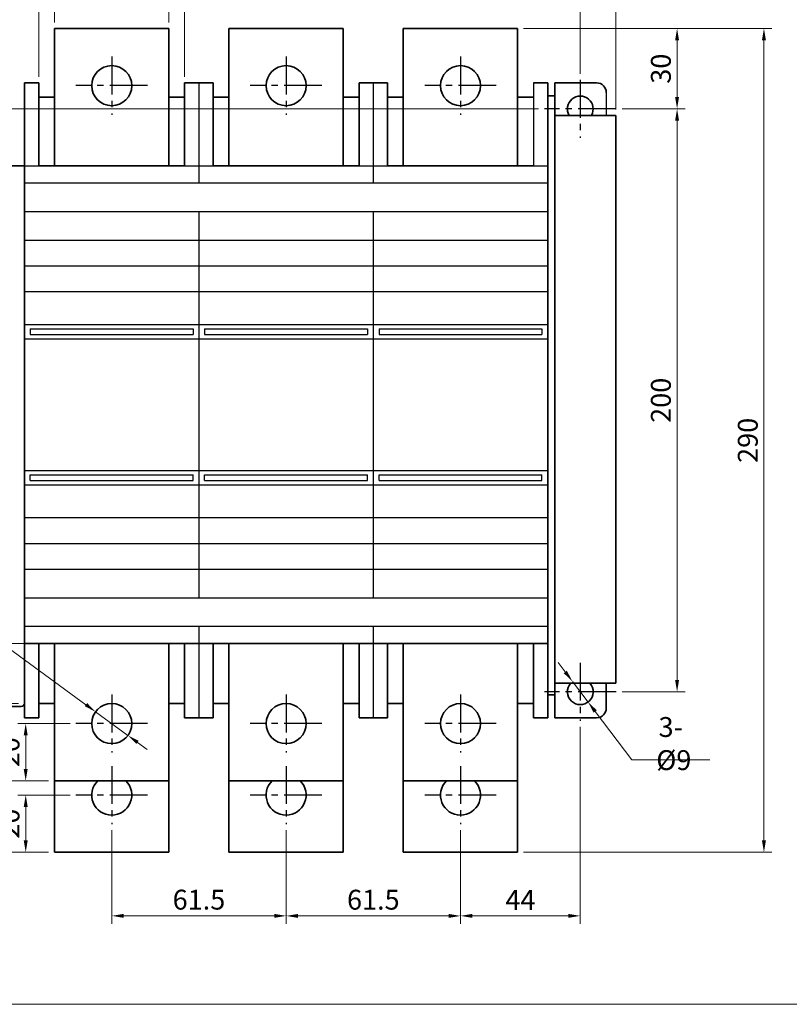
# Model space of a CAD drawing. Extents: x -669 to 2353, y -1706 to 237.
# Drawn here: x 1051 to 1245, y -359 to -111 of the extents above; entities that cross this region are included whole.
import ezdxf

# ---------------------------------------------------------------- set-up
doc = ezdxf.new("R2010")
doc.units = 0
doc.header["$MEASUREMENT"] = 0
doc.linetypes.add('CENTER2', pattern=[28.575, 19.05, -3.175, 3.175, -3.175])
doc.layers.get('0').update_dxf_attribs({"linetype": 'CONTINUOUS', "lineweight": 30})
doc.layers.get('Defpoints').update_dxf_attribs({"linetype": 'CONTINUOUS'})
for name, color, linetype, lineweight in [('11', 7, 'CONTINUOUS', 35), ('尺寸标注', 3, 'CONTINUOUS', 13), ('粗实线', 7, 'CONTINUOUS', 35)]:
    doc.layers.add(name, color=color, linetype=linetype, lineweight=lineweight)
doc.layers.add('5', color=11, linetype='CONTINUOUS')
doc.layers.add('中心线', color=1, linetype='CENTER2')
doc.styles.add('SANSSERIF', font='sas_____.pfb')
doc.styles.get("Standard").update_dxf_attribs({"font": 'txt', "height": 2.5})
doc.dimstyles.get("Standard").update_dxf_attribs({"dimtxt": 1, "dimasz": 3, "dimexe": 0.18, "dimexo": 1, "dimgap": 0.5, "dimtad": 1, "dimtoh": 1, "dimzin": 0, "dimdsep": 46, "dimtxsty": 'Standard', "dimcen": 0.5, "dimclrd": 256, "dimclre": 256, "dimclrt": 256, "dimadec": 0, "dimazin": 0, "dimtfac": 1, "dimtmove": 0, "dimatfit": 0, "dimfxl": 0.18, "dimtolj": 1, "dimtzin": 0, "dimlwd": -1, "dimlwe": -1, "dimarcsym": 0})

# ---------------------------------------------------------------- blocks, each defined once
blk = doc.blocks.new('*D235')
at = {"layer": 'Defpoints', "color": 0, "ltscale": 5}
for p in [(1201.28, -69.32), (1201.28, -134.9), (951.37, -170.38)]:
    blk.add_point(p, dxfattribs=at)
at = {"layer": '尺寸标注', "ltscale": 5}
for p, q in [((951.37, -168.88), (951.37, -67.32)), ((954.37, -69.32), (1198.28, -69.32)), ((1201.28, -133.4), (1201.28, -67.32))]:
    blk.add_line(p, q, dxfattribs=at)
for points in [[(954.37, -68.82), (954.37, -69.82), (951.37, -69.32)], [(1198.28, -68.82), (1198.28, -69.82), (1201.28, -69.32)]]:
    blk.add_solid(points, dxfattribs=at)
at = {"layer": '尺寸标注', "ltscale": 5, "insert": (1076.32, -65.32), "char_height": 3.5, "attachment_point": 5, "style": 'SANSSERIF'}
blk.add_mtext('\\A1;{\\H1.4286x;A}', dxfattribs=at)
blk = doc.blocks.new('*D236')
at = {"layer": 'Defpoints', "color": 0, "ltscale": 5}
for p in [(1192.29, -85.38), (1030.73, -119.86), (1192.29, -125.95)]:
    blk.add_point(p, dxfattribs=at)
at = {"layer": '尺寸标注', "ltscale": 5}
for p, q in [((1030.73, -118.36), (1030.73, -83.38)), ((1192.29, -124.45), (1192.29, -83.38)), ((1033.73, -85.38), (1189.29, -85.38))]:
    blk.add_line(p, q, dxfattribs=at)
for points in [[(1033.73, -84.88), (1033.73, -85.88), (1030.73, -85.38)], [(1189.29, -84.88), (1189.29, -85.88), (1192.29, -85.38)]]:
    blk.add_solid(points, dxfattribs=at)
at = {"layer": '尺寸标注', "ltscale": 5, "insert": (1111.51, -81.38), "char_height": 3.5, "attachment_point": 5, "style": 'SANSSERIF'}
blk.add_mtext('\\A1;{\\fSimSun|b0|i0|c0|p2;\\H1.4286x;B}', dxfattribs=at)
blk = doc.blocks.new('*D237')
at = {"layer": 'Defpoints', "color": 0, "ltscale": 5}
for p in [(1088.69, -105.1), (1059.89, -113.01), (1088.69, -113.01)]:
    blk.add_point(p, dxfattribs=at)
at = {"layer": '尺寸标注', "ltscale": 5}
for p, q in [((1059.89, -111.51), (1059.89, -103.1)), ((1088.69, -111.51), (1088.69, -103.1)), ((1062.89, -105.1), (1085.69, -105.1))]:
    blk.add_line(p, q, dxfattribs=at)
for points in [[(1062.89, -104.6), (1062.89, -105.6), (1059.89, -105.1)], [(1085.69, -104.6), (1085.69, -105.6), (1088.69, -105.1)]]:
    blk.add_solid(points, dxfattribs=at)
at = {"layer": '尺寸标注', "ltscale": 5, "insert": (1074.29, -101.02), "char_height": 3.5, "attachment_point": 5, "style": 'SANSSERIF'}
blk.add_mtext('\\A1;{\\H1.4286x;40}', dxfattribs=at)
blk = doc.blocks.new('*D238')
at = {"layer": 'Defpoints', "color": 0, "ltscale": 5}
for p in [(1070.22, -285), (1078.36, -290.95)]:
    blk.add_point(p, dxfattribs=at)
at = {"layer": '尺寸标注', "ltscale": 5}
for p, q in [((1032.48, -257.42), (1008.95, -257.42)), ((1067.79, -283.23), (1032.48, -257.42)), ((1078.36, -290.95), (1070.22, -285)), ((1080.78, -292.72), (1083.2, -294.49))]:
    blk.add_line(p, q, dxfattribs=at)
for points in [[(1068.09, -282.83), (1067.5, -283.63), (1070.22, -285)], [(1081.07, -292.31), (1080.48, -293.12), (1078.36, -290.95)]]:
    blk.add_solid(points, dxfattribs=at)
at = {"layer": '尺寸标注', "ltscale": 5, "insert": (1019.96, -253.35), "char_height": 3.5, "attachment_point": 5, "style": 'SANSSERIF'}
blk.add_mtext('\\A1;{\\H1.4286x;9-  \\Ftxt|c134;%%C\\Fsas_____.pfb|c134;14}', dxfattribs=at)
blk = doc.blocks.new('*D239')
at = {"layer": 'Defpoints', "color": 0, "ltscale": 5}
for p in [(1176.53, -113.01), (1176.53, -320.37), (1238.56, -320.37)]:
    blk.add_point(p, dxfattribs=at)
at = {"layer": '尺寸标注', "ltscale": 5}
for p, q in [((1178.03, -113.01), (1240.56, -113.01)), ((1238.56, -116.01), (1238.56, -317.37)), ((1178.03, -320.37), (1240.56, -320.37))]:
    blk.add_line(p, q, dxfattribs=at)
for points in [[(1238.06, -116.01), (1239.06, -116.01), (1238.56, -113.01)], [(1238.06, -317.37), (1239.06, -317.37), (1238.56, -320.37)]]:
    blk.add_solid(points, dxfattribs=at)
at = {"layer": '尺寸标注', "ltscale": 5, "insert": (1234.49, -216.69), "char_height": 3.5, "attachment_point": 5, "rotation": 90, "style": 'SANSSERIF'}
blk.add_mtext('\\A1;{\\H1.4286x;290}', dxfattribs=at)
blk = doc.blocks.new('*D240')
at = {"layer": 'Defpoints', "color": 0, "ltscale": 5}
for p in [(1201.28, -85.38), (1192.29, -125.95), (1201.28, -134.9)]:
    blk.add_point(p, dxfattribs=at)
at = {"layer": '尺寸标注', "ltscale": 5}
for p, q in [((1192.29, -124.45), (1192.29, -83.38)), ((1201.28, -133.4), (1201.28, -83.38)), ((1189.29, -85.38), (1186.29, -85.38)), ((1192.29, -85.38), (1201.28, -85.38)), ((1204.28, -85.38), (1216.95, -85.38))]:
    blk.add_line(p, q, dxfattribs=at)
for points in [[(1189.29, -84.88), (1189.29, -85.88), (1192.29, -85.38)], [(1204.28, -84.88), (1204.28, -85.88), (1201.28, -85.38)]]:
    blk.add_solid(points, dxfattribs=at)
at = {"layer": '尺寸标注', "ltscale": 5, "insert": (1212.12, -81.38), "char_height": 3.5, "attachment_point": 5, "style": 'SANSSERIF'}
blk.add_mtext('\\A1;{\\H1.4286x;17}', dxfattribs=at)
blk = doc.blocks.new('*D241')
at = {"layer": 'Defpoints', "color": 0, "ltscale": 5}
for p in [(1176.53, -113.01), (1216.68, -113.01), (1201.31, -133.26)]:
    blk.add_point(p, dxfattribs=at)
at = {"layer": '尺寸标注', "ltscale": 5}
for p, q in [((1178.03, -113.01), (1218.68, -113.01)), ((1216.68, -130.26), (1216.68, -116.01)), ((1202.81, -133.26), (1218.68, -133.26))]:
    blk.add_line(p, q, dxfattribs=at)
for points in [[(1216.18, -116.01), (1217.18, -116.01), (1216.68, -113.01)], [(1216.18, -130.26), (1217.18, -130.26), (1216.68, -133.26)]]:
    blk.add_solid(points, dxfattribs=at)
at = {"layer": '尺寸标注', "ltscale": 5, "insert": (1212.6, -123.14), "char_height": 3.5, "attachment_point": 5, "rotation": 90, "style": 'SANSSERIF'}
blk.add_mtext('\\A1;{\\H1.4286x;30}', dxfattribs=at)
blk = doc.blocks.new('*D242')
at = {"layer": 'Defpoints', "color": 0, "ltscale": 5}
for p in [(1201.31, -133.26), (1201.31, -279.97), (1216.68, -279.97)]:
    blk.add_point(p, dxfattribs=at)
at = {"layer": '尺寸标注', "ltscale": 5}
for p, q in [((1202.81, -133.26), (1218.68, -133.26)), ((1216.68, -136.26), (1216.68, -276.97)), ((1202.81, -279.97), (1218.68, -279.97))]:
    blk.add_line(p, q, dxfattribs=at)
for points in [[(1216.18, -136.26), (1217.18, -136.26), (1216.68, -133.26)], [(1216.18, -276.97), (1217.18, -276.97), (1216.68, -279.97)]]:
    blk.add_solid(points, dxfattribs=at)
at = {"layer": '尺寸标注', "ltscale": 5, "insert": (1212.6, -206.61), "char_height": 3.5, "attachment_point": 5, "rotation": 90, "style": 'SANSSERIF'}
blk.add_mtext('\\A1;{\\H1.4286x;200}', dxfattribs=at)
blk = doc.blocks.new('*D243')
at = {"layer": 'Defpoints', "color": 0, "ltscale": 5}
for p in [(1190.34, -277.38), (1194.25, -282.55)]:
    blk.add_point(p, dxfattribs=at)
at = {"layer": '尺寸标注', "ltscale": 5}
for p, q in [((1188.53, -274.99), (1186.71, -272.6)), ((1190.34, -277.38), (1194.25, -282.55)), ((1196.06, -284.94), (1205.27, -297.09)), ((1205.27, -297.09), (1224.95, -297.09))]:
    blk.add_line(p, q, dxfattribs=at)
for points in [[(1188.92, -274.69), (1188.13, -275.29), (1190.34, -277.38)], [(1196.46, -284.64), (1195.66, -285.24), (1194.25, -282.55)]]:
    blk.add_solid(points, dxfattribs=at)
at = {"layer": '尺寸标注', "ltscale": 5, "insert": (1215.86, -293.01), "char_height": 3.5, "attachment_point": 5, "style": 'SANSSERIF'}
blk.add_mtext('\\A1;{\\H1.4286x;3-  \\Ftxt|c0;%%C\\Fsas_____.pfb|c134;9}', dxfattribs=at)
blk = doc.blocks.new('*D244')
at = {"layer": 'Defpoints', "color": 0, "ltscale": 5}
for p in [(1192.29, -287.28), (1162.13, -313.29), (1192.29, -336.38)]:
    blk.add_point(p, dxfattribs=at)
at = {"layer": '尺寸标注', "ltscale": 5}
for p, q in [((1192.29, -288.78), (1192.29, -338.38)), ((1162.13, -314.79), (1162.13, -338.38)), ((1165.13, -336.38), (1189.29, -336.38))]:
    blk.add_line(p, q, dxfattribs=at)
for points in [[(1165.13, -335.88), (1165.13, -336.88), (1162.13, -336.38)], [(1189.29, -335.88), (1189.29, -336.88), (1192.29, -336.38)]]:
    blk.add_solid(points, dxfattribs=at)
at = {"layer": '尺寸标注', "ltscale": 5, "insert": (1177.21, -332.38), "char_height": 3.5, "attachment_point": 5, "style": 'SANSSERIF'}
blk.add_mtext('\\A1;{\\H1.4286x;44}', dxfattribs=at)
blk = doc.blocks.new('*D245')
at = {"layer": 'Defpoints', "color": 0, "ltscale": 5}
for p in [(1118.21, -313.29), (1162.13, -313.29), (1162.13, -336.39)]:
    blk.add_point(p, dxfattribs=at)
at = {"layer": '尺寸标注', "ltscale": 5}
for p, q in [((1118.21, -314.79), (1118.21, -338.39)), ((1162.13, -314.79), (1162.13, -338.39)), ((1121.21, -336.39), (1159.13, -336.39))]:
    blk.add_line(p, q, dxfattribs=at)
for points in [[(1121.21, -335.89), (1121.21, -336.89), (1118.21, -336.39)], [(1159.13, -335.89), (1159.13, -336.89), (1162.13, -336.39)]]:
    blk.add_solid(points, dxfattribs=at)
at = {"layer": '尺寸标注', "ltscale": 5, "insert": (1140.17, -332.31), "char_height": 3.5, "attachment_point": 5, "style": 'SANSSERIF'}
blk.add_mtext('\\A1;{\\H1.4286x;61.5}', dxfattribs=at)
blk = doc.blocks.new('*D246')
at = {"layer": 'Defpoints', "color": 0, "ltscale": 5}
for p in [(1074.29, -313.29), (1118.21, -313.29), (1118.21, -336.38)]:
    blk.add_point(p, dxfattribs=at)
at = {"layer": '尺寸标注', "ltscale": 5}
for p, q in [((1074.29, -314.79), (1074.29, -338.38)), ((1118.21, -314.79), (1118.21, -338.38)), ((1077.29, -336.38), (1115.21, -336.38))]:
    blk.add_line(p, q, dxfattribs=at)
for points in [[(1077.29, -335.88), (1077.29, -336.88), (1074.29, -336.38)], [(1115.21, -335.88), (1115.21, -336.88), (1118.21, -336.38)]]:
    blk.add_solid(points, dxfattribs=at)
at = {"layer": '尺寸标注', "ltscale": 5, "insert": (1096.25, -332.3), "char_height": 3.5, "attachment_point": 5, "style": 'SANSSERIF'}
blk.add_mtext('\\A1;{\\H1.4286x;61.5}', dxfattribs=at)
blk = doc.blocks.new('*D252')
at = {"layer": 'Defpoints', "color": 0, "ltscale": 5}
for p in [(1092.65, -97.38), (1055.93, -126.69), (1092.65, -126.69)]:
    blk.add_point(p, dxfattribs=at)
at = {"layer": '尺寸标注', "ltscale": 5}
for p, q in [((1055.93, -125.19), (1055.93, -95.38)), ((1092.65, -125.19), (1092.65, -95.38)), ((1058.93, -97.38), (1089.65, -97.38))]:
    blk.add_line(p, q, dxfattribs=at)
for points in [[(1058.93, -96.88), (1058.93, -97.88), (1055.93, -97.38)], [(1089.65, -96.88), (1089.65, -97.88), (1092.65, -97.38)]]:
    blk.add_solid(points, dxfattribs=at)
at = {"layer": '尺寸标注', "ltscale": 5, "insert": (1074.29, -93.38), "char_height": 5, "attachment_point": 5, "style": 'SANSSERIF'}
blk.add_mtext('\\A1;47', dxfattribs=at)
blk = doc.blocks.new('*D253')
at = {"layer": 'Defpoints', "color": 0, "ltscale": 5}
for p in [(1065.27, -305.97), (1052.62, -320.37), (1059.89, -320.37)]:
    blk.add_point(p, dxfattribs=at)
at = {"layer": '尺寸标注', "ltscale": 5}
for p, q in [((1063.77, -305.97), (1050.62, -305.97)), ((1052.62, -308.97), (1052.62, -317.37)), ((1058.39, -320.37), (1050.62, -320.37))]:
    blk.add_line(p, q, dxfattribs=at)
for points in [[(1052.12, -308.97), (1053.12, -308.97), (1052.62, -305.97)], [(1052.12, -317.37), (1053.12, -317.37), (1052.62, -320.37)]]:
    blk.add_solid(points, dxfattribs=at)
at = {"layer": '尺寸标注', "ltscale": 5, "insert": (1048.54, -313.17), "char_height": 5, "attachment_point": 5, "rotation": 90, "style": 'SANSSERIF'}
blk.add_mtext('\\A1;20', dxfattribs=at)
blk = doc.blocks.new('*D254')
at = {"layer": 'Defpoints', "color": 0, "ltscale": 5}
for p in [(1052.61, -287.97), (1065.27, -287.97), (1059.89, -302.37)]:
    blk.add_point(p, dxfattribs=at)
at = {"layer": '尺寸标注', "ltscale": 5}
for p, q in [((1063.77, -287.97), (1050.61, -287.97)), ((1052.61, -299.37), (1052.61, -290.97)), ((1058.39, -302.37), (1050.61, -302.37))]:
    blk.add_line(p, q, dxfattribs=at)
for points in [[(1052.11, -290.97), (1053.11, -290.97), (1052.61, -287.97)], [(1052.11, -299.37), (1053.11, -299.37), (1052.61, -302.37)]]:
    blk.add_solid(points, dxfattribs=at)
at = {"layer": '尺寸标注', "ltscale": 5, "insert": (1048.54, -295.17), "char_height": 5, "attachment_point": 5, "rotation": 90, "style": 'SANSSERIF'}
blk.add_mtext('\\A1;20', dxfattribs=at)
blk = doc.blocks.new('*D255')
at = {"layer": 'Defpoints', "color": 0, "ltscale": 5}
for p in [(1041.51, -267.81), (1059.89, -267.81), (1059.89, -302.37)]:
    blk.add_point(p, dxfattribs=at)
at = {"layer": '尺寸标注', "ltscale": 5}
for p, q in [((1058.39, -267.81), (1039.51, -267.81)), ((1041.51, -299.37), (1041.51, -270.81)), ((1058.39, -302.37), (1039.51, -302.37))]:
    blk.add_line(p, q, dxfattribs=at)
for points in [[(1041.01, -270.81), (1042.01, -270.81), (1041.51, -267.81)], [(1041.01, -299.37), (1042.01, -299.37), (1041.51, -302.37)]]:
    blk.add_solid(points, dxfattribs=at)
at = {"layer": '尺寸标注', "ltscale": 5, "insert": (1037.51, -290.61), "char_height": 5, "attachment_point": 5, "rotation": 90, "style": 'SANSSERIF'}
blk.add_mtext('\\A1;47', dxfattribs=at)
blk = doc.blocks.new('*D256')
at = {"layer": 'Defpoints', "color": 0, "ltscale": 5}
for p in [(1052.33, -282.93), (1030.18, -320.37), (1059.89, -320.37)]:
    blk.add_point(p, dxfattribs=at)
at = {"layer": '尺寸标注', "ltscale": 5}
for p, q in [((1050.83, -282.93), (1028.18, -282.93)), ((1030.18, -285.93), (1030.18, -317.37)), ((1058.39, -320.37), (1028.18, -320.37))]:
    blk.add_line(p, q, dxfattribs=at)
for points in [[(1029.68, -285.93), (1030.68, -285.93), (1030.18, -282.93)], [(1029.68, -317.37), (1030.68, -317.37), (1030.18, -320.37)]]:
    blk.add_solid(points, dxfattribs=at)
at = {"layer": '尺寸标注', "ltscale": 5, "insert": (1026.11, -301.65), "char_height": 5, "attachment_point": 5, "rotation": 90, "style": 'SANSSERIF'}
blk.add_mtext('\\A1;55', dxfattribs=at)

msp = doc.modelspace()

# ---------------------------------------------------------------- linework, layer by layer
at = {"color": 7, "ltscale": 5}
for p, q in [((1180.486, -126.693), (1180.486, -147.573)), ((1198.861, -129.155), (1198.861, -134.901))]:
    msp.add_line(p, q, dxfattribs=at)
at = {"color": 7, "const_width": 0.205}
msp.add_lwpolyline([(1118.411, -147.573, -1), (1118.206, -147.573, -1)], format="xyb", close=True, dxfattribs=at)
at = {"layer": '11', "color": 7}
for p, q in [((1059.886, -113.013), (1059.886, -147.573)), ((1059.886, -113.013), (1088.686, -113.013)), ((1088.686, -113.013), (1088.686, -147.573)), ((1103.806, -113.013), (1103.806, -147.573)), ((1103.806, -113.013), (1132.606, -113.013)), ((1132.606, -113.013), (1132.606, -147.573)), ((1147.726, -113.013), (1147.726, -147.573)), ((1147.726, -113.013), (1176.526, -113.013)), ((1176.526, -113.013), (1176.526, -147.573)), ((1052.326, -126.693), (1052.326, -286.533)), ((1052.326, -126.693), (1055.926, -126.693)), ((1055.926, -147.573), (1055.926, -126.693)), ((1092.646, -126.693), (1092.571, -147.573)), ((1092.646, -126.693), (1096.246, -126.693)), ((1096.246, -126.693), (1099.846, -126.693)), ((1099.846, -147.573), (1099.846, -126.693)), ((1099.846, -147.573), (1099.846, -126.693)), ((1136.566, -126.693), (1140.166, -126.693)), ((1136.566, -126.693), (1140.166, -126.693)), ((1136.566, -126.693), (1136.566, -147.573)), ((1140.166, -126.693), (1143.766, -126.693)), ((1140.166, -126.693), (1143.766, -126.693)), ((1143.766, -147.573), (1143.766, -126.693)), ((1180.486, -126.693), (1184.086, -126.693)), ((1184.086, -126.693), (1184.086, -286.533)), ((1184.086, -286.533), (1184.086, -126.693)), ((1185.886, -126.693), (1196.341, -126.688)), ((1185.887, -286.532), (1185.886, -126.692)), ((1055.926, -130.293), (1059.886, -130.293)), ((1088.686, -130.293), (1092.646, -130.293)), ((1099.846, -130.293), (1103.806, -130.293)), ((1099.846, -130.293), (1103.806, -130.293)), ((1132.606, -130.293), (1136.566, -130.293)), ((1132.606, -130.293), (1136.566, -130.293)), ((1143.766, -130.293), (1147.726, -130.293)), ((1176.526, -130.293), (1180.486, -130.293)), ((1184.086, -129.976), (1185.886, -129.976)), ((1184.086, -278.843), (1184.086, -134.382)), ((1201.28, -134.901), (1185.886, -134.901)), ((1194.919, -134.901), (1193.687, -134.901)), ((1201.28, -134.901), (1200.049, -134.901)), ((1201.28, -134.901), (1201.28, -277.842)), ((1052.326, -141.654), (1052.326, -286.115)), ((1052.326, -141.654), (1052.326, -286.115)), ((1052.326, -141.654), (1052.326, -286.115)), ((1052.326, -144.117), (1052.326, -283.653)), ((960.397, -147.573), (1052.326, -147.573)), ((1055.926, -147.573), (1092.571, -147.573)), ((1099.846, -147.573), (1136.491, -147.573)), ((1099.846, -147.573), (1136.491, -147.573)), ((1143.766, -147.573), (1180.411, -147.573)), ((1055.926, -267.813), (1055.926, -286.533)), ((1092.646, -267.813), (1055.926, -267.813)), ((1059.886, -302.373), (1059.886, -267.813)), ((1088.686, -302.373), (1088.686, -267.813)), ((1092.646, -286.533), (1092.646, -267.813)), ((1136.566, -267.813), (1099.846, -267.813)), ((1136.566, -267.813), (1099.846, -267.813)), ((1099.846, -267.813), (1099.846, -286.533)), ((1099.846, -267.813), (1099.846, -286.533)), ((1103.806, -302.373), (1103.806, -267.813)), ((1103.806, -302.373), (1103.806, -267.813)), ((1132.606, -302.373), (1132.606, -267.813)), ((1132.606, -302.373), (1132.606, -267.813)), ((1136.566, -286.533), (1136.566, -267.813)), ((1136.566, -286.533), (1136.566, -267.813)), ((1143.766, -267.813), (1143.766, -286.533)), ((1180.486, -267.813), (1143.766, -267.813)), ((1147.726, -302.373), (1147.726, -267.813)), ((1176.526, -302.373), (1176.526, -267.813)), ((1180.486, -286.533), (1180.486, -267.813)), ((1198.861, -277.842), (1185.887, -277.842)), ((1198.861, -284.07), (1198.861, -277.842)), ((1201.28, -277.842), (1198.861, -277.842)), ((1185.887, -280.773), (1184.086, -280.773)), ((1040.014, -283.653), (1051.505, -283.653)), ((1059.886, -282.933), (1055.926, -282.933)), ((1092.646, -282.933), (1088.686, -282.933)), ((1103.806, -282.933), (1099.846, -282.933)), ((1103.806, -282.933), (1099.846, -282.933)), ((1136.566, -282.933), (1132.606, -282.933)), ((1136.566, -282.933), (1132.606, -282.933)), ((1147.726, -282.933), (1143.766, -282.933)), ((1180.486, -282.933), (1176.526, -282.933)), ((1055.926, -286.533), (1052.326, -286.533)), ((1059.886, -320.373), (1059.886, -285.813)), ((1088.686, -320.373), (1088.686, -285.813)), ((1092.646, -286.533), (1096.246, -286.533)), ((1099.846, -286.533), (1096.246, -286.533)), ((1103.806, -320.373), (1103.806, -285.813)), ((1132.606, -320.373), (1132.606, -285.813)), ((1136.566, -286.533), (1140.166, -286.533)), ((1136.566, -286.533), (1140.166, -286.533)), ((1143.766, -286.533), (1140.166, -286.533)), ((1143.766, -286.533), (1140.166, -286.533)), ((1147.726, -320.373), (1147.726, -285.813)), ((1176.526, -320.373), (1176.526, -285.813)), ((1180.486, -286.533), (1184.086, -286.533)), ((1185.887, -286.532), (1196.398, -286.528)), ((1185.887, -286.533), (1196.399, -286.533)), ((1088.686, -302.373), (1059.886, -302.373)), ((1132.606, -302.373), (1103.806, -302.373)), ((1176.526, -302.373), (1147.726, -302.373)), ((1088.686, -320.373), (1059.886, -320.373)), ((1132.606, -320.373), (1103.806, -320.373)), ((1176.526, -320.373), (1147.726, -320.373))]:
    msp.add_line(p, q, dxfattribs=at)
for centre in [(1074.286, -127.413), (1118.206, -127.413), (1162.126, -127.413), (1074.286, -287.973), (1118.206, -287.973), (1118.206, -287.973), (1162.126, -287.973)]:
    msp.add_circle(centre, 5.04, dxfattribs=at)
for centre, radius, start, end in [((1196.398, -129.155), 2.462, 0, 90), ((1192.295, -133.258), 3.24, 329.54261, 210.45739), ((1192.295, -279.966), 3.24, 139.0333, 40.96695), ((1051.505, -282.832), 0.821, 270, 0), ((1051.505, -282.832), 0.821, 270, 0), ((1051.505, -282.832), 0.821, 270, 0), ((1196.399, -284.07), 2.462, 270, 0), ((1074.286, -305.973), 5.04, 134.41531, 45.58469), ((1118.206, -305.973), 5.04, 134.41531, 45.58469), ((1118.206, -305.973), 5.04, 134.41531, 45.58469), ((1162.126, -305.973), 5.04, 134.41531, 45.58469)]:
    msp.add_arc(centre, radius, start, end, dxfattribs=at)
at = {"layer": '5', "color": 7}
msp.add_line((1052.326, -282.832), (1052.326, -144.937), dxfattribs=at)
at = {"layer": '中心线', "color": 7, "ltscale": 0.5}
for p, q in [((1074.286, -120.099), (1074.286, -134.726)), ((1118.206, -120.099), (1118.206, -134.726)), ((1162.126, -120.099), (1162.126, -134.726)), ((1192.295, -125.945), (1192.295, -140.572)), ((1083.304, -127.413), (1065.268, -127.413)), ((1127.224, -127.413), (1109.188, -127.413)), ((1171.144, -127.413), (1153.108, -127.413)), ((1201.313, -133.258), (1183.276, -133.258)), ((1192.295, -272.653), (1192.295, -287.28)), ((1201.313, -279.966), (1183.276, -279.966)), ((1074.286, -280.659), (1074.286, -295.286)), ((1118.206, -280.659), (1118.206, -295.286)), ((1162.126, -280.659), (1162.126, -295.286)), ((1083.304, -287.973), (1065.268, -287.973)), ((1127.224, -287.973), (1109.188, -287.973)), ((1171.144, -287.973), (1153.108, -287.973)), ((1074.286, -298.659), (1074.286, -313.286)), ((1118.206, -298.659), (1118.206, -313.286)), ((1162.126, -298.659), (1162.126, -313.286)), ((1083.304, -305.973), (1065.268, -305.973)), ((1127.224, -305.973), (1109.188, -305.973)), ((1171.144, -305.973), (1153.108, -305.973))]:
    msp.add_line(p, q, dxfattribs=at)
at = {"layer": '尺寸标注', "color": 7, "ltscale": 5}
msp.add_line((1181.776, -133.258), (1001.139, -133.258), dxfattribs=at)
at = {"layer": '尺寸标注', "ltscale": 5}
msp.add_line((1462.561, -358.64), (919.213, -358.64), dxfattribs=at)
at = {"layer": '粗实线', "color": 7, "lineweight": -3}
for p, q in [((1096.246, -126.693), (1096.246, -151.893)), ((1140.166, -126.693), (1140.166, -151.893)), ((1052.326, -147.573), (1052.326, -267.813)), ((1052.326, -147.573), (1096.246, -147.573)), ((1096.246, -147.573), (1140.166, -147.573)), ((1140.166, -147.573), (1184.086, -147.573)), ((1184.086, -147.573), (1184.086, -267.813)), ((1052.326, -151.893), (1096.246, -151.893)), ((1096.246, -151.893), (1140.166, -151.893)), ((1140.166, -151.893), (1184.086, -151.893)), ((1052.326, -159.093), (1096.246, -159.093)), ((1096.246, -159.093), (1096.246, -256.293)), ((1096.246, -159.093), (1140.166, -159.093)), ((1096.246, -159.093), (1096.246, -256.293)), ((1140.166, -159.093), (1140.166, -256.293)), ((1140.166, -159.093), (1184.086, -159.093)), ((1140.166, -159.093), (1140.166, -256.293)), ((1052.326, -166.293), (1096.246, -166.293)), ((1096.246, -166.293), (1140.166, -166.293)), ((1140.166, -166.293), (1184.086, -166.293)), ((1052.326, -172.773), (1096.246, -172.773)), ((1096.246, -172.773), (1140.166, -172.773)), ((1140.166, -172.773), (1184.086, -172.773)), ((1052.326, -179.253), (1096.246, -179.253)), ((1052.326, -179.253), (1096.246, -179.253)), ((1096.246, -179.253), (1140.166, -179.253)), ((1096.246, -179.253), (1140.166, -179.253)), ((1140.166, -179.253), (1184.086, -179.253)), ((1140.166, -179.253), (1184.086, -179.253)), ((1052.326, -187.533), (1096.246, -187.533)), ((1096.246, -187.533), (1140.166, -187.533)), ((1140.166, -187.533), (1184.086, -187.533)), ((1053.766, -188.613), (1094.806, -188.613)), ((1053.766, -188.613), (1053.766, -190.053)), ((1053.766, -190.053), (1094.806, -190.053)), ((1094.806, -188.613), (1094.806, -190.053)), ((1097.686, -188.613), (1138.726, -188.613)), ((1097.686, -188.613), (1097.686, -190.053)), ((1097.686, -190.053), (1138.726, -190.053)), ((1138.726, -188.613), (1138.726, -190.053)), ((1141.606, -188.613), (1182.646, -188.613)), ((1141.606, -188.613), (1141.606, -190.053)), ((1141.606, -190.053), (1182.646, -190.053)), ((1182.646, -188.613), (1182.646, -190.053)), ((1052.326, -191.133), (1096.246, -191.133)), ((1096.246, -191.133), (1140.166, -191.133)), ((1140.166, -191.133), (1184.086, -191.133)), ((1052.326, -224.253), (1096.246, -224.253)), ((1053.766, -225.333), (1094.806, -225.333)), ((1053.766, -226.773), (1053.766, -225.333)), ((1094.806, -226.773), (1094.806, -225.333)), ((1096.246, -224.253), (1140.166, -224.253)), ((1097.686, -225.333), (1138.726, -225.333)), ((1097.686, -226.773), (1097.686, -225.333)), ((1138.726, -226.773), (1138.726, -225.333)), ((1140.166, -224.253), (1184.086, -224.253)), ((1141.606, -225.333), (1182.646, -225.333)), ((1141.606, -226.773), (1141.606, -225.333)), ((1182.646, -226.773), (1182.646, -225.333)), ((1052.326, -227.853), (1096.246, -227.853)), ((1053.766, -226.773), (1094.806, -226.773)), ((1096.246, -227.853), (1140.166, -227.853)), ((1097.686, -226.773), (1138.726, -226.773)), ((1140.166, -227.853), (1184.086, -227.853)), ((1141.606, -226.773), (1182.646, -226.773)), ((1052.326, -236.133), (1096.246, -236.133)), ((1052.326, -236.133), (1096.246, -236.133)), ((1096.246, -236.133), (1140.166, -236.133)), ((1096.246, -236.133), (1140.166, -236.133)), ((1140.166, -236.133), (1184.086, -236.133)), ((1140.166, -236.133), (1184.086, -236.133)), ((1052.326, -242.613), (1096.246, -242.613)), ((1096.246, -242.613), (1140.166, -242.613)), ((1140.166, -242.613), (1184.086, -242.613)), ((1052.326, -249.093), (1096.246, -249.093)), ((1096.246, -249.093), (1140.166, -249.093)), ((1140.166, -249.093), (1184.086, -249.093)), ((1052.326, -256.293), (1096.246, -256.293)), ((1096.246, -256.293), (1140.166, -256.293)), ((1140.166, -256.293), (1184.086, -256.293)), ((1052.326, -263.493), (1096.246, -263.493)), ((1096.246, -263.493), (1140.166, -263.493)), ((1096.246, -263.493), (1096.246, -286.533)), ((1140.166, -263.493), (1184.086, -263.493)), ((1140.166, -263.493), (1140.166, -286.533)), ((1096.246, -267.813), (1052.326, -267.813)), ((1052.326, -267.813), (1096.246, -267.813)), ((1140.166, -267.813), (1096.246, -267.813)), ((1096.246, -267.813), (1140.166, -267.813)), ((1184.086, -267.813), (1140.166, -267.813)), ((1140.166, -267.813), (1184.086, -267.813))]:
    msp.add_line(p, q, dxfattribs=at)

# ---------------------------------------------------------------- dimensions: what is measured, and where the dimension line sits
at = {"layer": '尺寸标注', "color": 7, "ltscale": 5}
for base, p1, p2, text, override, picture, middle in [((1201.28, -69.323), (951.368, -170.382), (1201.28, -134.901), '{\\H1.4286x;A}', {"dimtxt": 3.5, "dimexe": 2, "dimexo": 1.5, "dimgap": 1.5, "dimdec": 1, "dimtxsty": 'SANSSERIF', "dimtdec": 1, "dimfxl": 5.346}, '*D235', (1076.324, -65.323)), ((1192.295, -85.378), (1030.726, -119.863), (1192.295, -125.945), '{\\fSimSun|b0|i0|c0|p2;\\H1.4286x;B}', {"dimtxt": 3.5, "dimexe": 2, "dimexo": 1.5, "dimgap": 1.5, "dimdec": 1, "dimtxsty": 'SANSSERIF', "dimtdec": 1, "dimfxl": 5.346}, '*D236', (1111.51, -81.378)), ((1201.28, -85.378), (1192.295, -125.945), (1201.28, -134.901), '{\\H1.4286x;17}', {"dimtxt": 3.5, "dimexe": 2, "dimexo": 1.5, "dimgap": 1.5, "dimdec": 1, "dimtxsty": 'SANSSERIF', "dimtdec": 1, "dimfxl": 5.346}, '*D240', (1212.117, -81.378)), ((1092.646, -97.383), (1055.926, -126.693), (1092.646, -126.693), '47', {"dimtxt": 5, "dimexe": 2, "dimexo": 1.5, "dimgap": 1.5, "dimtoh": 0, "dimdec": 1, "dimtxsty": 'SANSSERIF', "dimtdec": 1, "dimfxl": 5.346}, '*D252', (1074.286, -93.383)), ((1088.686, -105.099), (1059.886, -113.013), (1088.686, -113.013), '{\\H1.4286x;40}', {"dimtxt": 3.5, "dimexe": 2, "dimexo": 1.5, "dimgap": 1.5, "dimdec": 1, "dimtxsty": 'SANSSERIF', "dimtdec": 1, "dimfxl": 5.346}, '*D237', (1074.286, -101.023)), ((1192.295, -336.376), (1162.126, -313.286), (1192.295, -287.28), '{\\H1.4286x;44}', {"dimtxt": 3.5, "dimexe": 2, "dimexo": 1.5, "dimgap": 1.5, "dimdec": 1, "dimtxsty": 'SANSSERIF', "dimtdec": 1, "dimfxl": 5.346}, '*D244', (1177.21, -332.376)), ((1118.206, -336.378), (1074.286, -313.286), (1118.206, -313.286), '{\\H1.4286x;61.5}', {"dimtxt": 3.5, "dimexe": 2, "dimexo": 1.5, "dimgap": 1.5, "dimdec": 1, "dimtxsty": 'SANSSERIF', "dimtdec": 1, "dimfxl": 5.346}, '*D246', (1096.246, -332.299)), ((1162.126, -336.386), (1118.206, -313.286), (1162.126, -313.286), '{\\H1.4286x;61.5}', {"dimtxt": 3.5, "dimexe": 2, "dimexo": 1.5, "dimgap": 1.5, "dimdec": 1, "dimtxsty": 'SANSSERIF', "dimtdec": 1, "dimfxl": 5.346}, '*D245', (1140.166, -332.307))]:
    dim = msp.add_linear_dim(base=base, p1=p1, p2=p2, text=text, dimstyle='Standard', override=override, dxfattribs=at)
    dim.commit()
    dim.dimension.update_dxf_attribs({"geometry": picture, "text_midpoint": middle})
for base, p1, p2, text, override, picture, middle in [((1238.563, -320.373), (1176.526, -113.013), (1176.526, -320.373), '{\\H1.4286x;290}', {"dimtxt": 3.5, "dimexe": 2, "dimexo": 1.5, "dimgap": 1.5, "dimdec": 1, "dimtxsty": 'SANSSERIF', "dimtdec": 1, "dimfxl": 5.346}, '*D239', (1238.563, -216.693)), ((1041.515, -267.813), (1059.886, -302.373), (1059.886, -267.813), '47', {"dimtxt": 5, "dimexe": 2, "dimexo": 1.5, "dimgap": 1.5, "dimtoh": 0, "dimdec": 1, "dimtxsty": 'SANSSERIF', "dimtdec": 1, "dimfxl": 5.346}, '*D255', (1041.515, -290.607)), ((1030.183, -320.373), (1052.326, -282.933), (1059.886, -320.373), '55', {"dimtxt": 5, "dimexe": 2, "dimexo": 1.5, "dimgap": 1.5, "dimtoh": 0, "dimdec": 1, "dimtxsty": 'SANSSERIF', "dimtdec": 1, "dimfxl": 5.346}, '*D256', (1030.183, -301.653))]:
    dim = msp.add_linear_dim(base=base, p1=p1, p2=p2, angle=90, text=text, dimstyle='Standard', override=override, dxfattribs=at)
    dim.commit()
    dim.dimension.update_dxf_attribs({"geometry": picture, "text_midpoint": middle, "dimtype": 160})
for base, p1, p2, text, override, picture, middle in [((1216.676, -113.013), (1201.313, -133.258), (1176.526, -113.013), '{\\H1.4286x;30}', {"dimtxt": 3.5, "dimexe": 2, "dimexo": 1.5, "dimgap": 1.5, "dimdec": 1, "dimtxsty": 'SANSSERIF', "dimtdec": 1, "dimfxl": 5.346}, '*D241', (1212.597, -123.136)), ((1216.676, -279.966), (1201.313, -133.258), (1201.313, -279.966), '{\\H1.4286x;200}', {"dimtxt": 3.5, "dimexe": 2, "dimexo": 1.5, "dimgap": 1.5, "dimdec": 1, "dimtxsty": 'SANSSERIF', "dimtdec": 1, "dimfxl": 5.346}, '*D242', (1212.601, -206.612)), ((1052.612, -287.973), (1059.886, -302.373), (1065.268, -287.973), '20', {"dimtxt": 5, "dimexe": 2, "dimexo": 1.5, "dimgap": 1.5, "dimtoh": 0, "dimdec": 1, "dimtxsty": 'SANSSERIF', "dimtdec": 1, "dimfxl": 5.346}, '*D254', (1048.536, -295.173)), ((1052.616, -320.373), (1065.268, -305.973), (1059.886, -320.373), '20', {"dimtxt": 5, "dimexe": 2, "dimexo": 1.5, "dimgap": 1.5, "dimtoh": 0, "dimdec": 1, "dimtxsty": 'SANSSERIF', "dimtdec": 1, "dimfxl": 5.346}, '*D253', (1048.54, -313.173))]:
    dim = msp.add_linear_dim(base=base, p1=p1, p2=p2, angle=90, text=text, dimstyle='Standard', override=override, dxfattribs=at)
    dim.commit()
    dim.dimension.update_dxf_attribs({"geometry": picture, "text_midpoint": middle})
for p1, p2, text, picture, middle in [((1078.356, -290.946), (1070.217, -284.999), '{\\H1.4286x;9-  \\Ftxt|c134;%%C\\Fsas_____.pfb|c134;14}', '*D238', (1019.963, -257.423)), ((1190.338, -277.384), (1194.251, -282.549), '{\\H1.4286x;3-  \\Ftxt|c0;%%C\\Fsas_____.pfb|c134;9}', '*D243', (1215.862, -297.093))]:
    dim = msp.add_diameter_dim_2p(p1=p1, p2=p2, text=text, dimstyle='Standard', override={"dimtxt": 3.5, "dimexe": 2, "dimexo": 1.5, "dimgap": 1.5, "dimdec": 1, "dimtxsty": 'SANSSERIF', "dimtdec": 1, "dimfxl": 5.346}, dxfattribs=at)
    dim.commit()
    dim.dimension.update_dxf_attribs({"geometry": picture, "text_midpoint": middle, "dimtype": 163})

doc.saveas('drawing.dxf')
